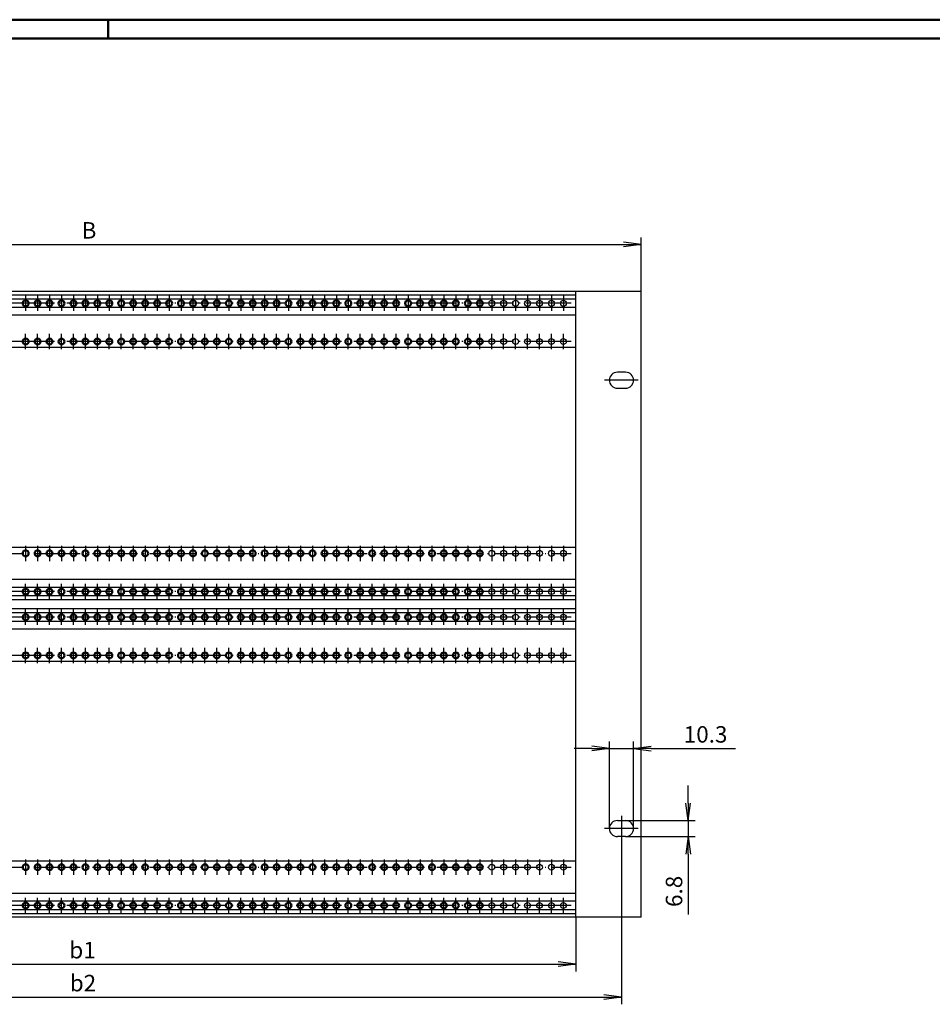
# Model space of a CAD drawing. Extents: x 1 to 593, y 1 to 419.
# Drawn here: x 194 to 388, y 210 to 419 of the extents above; entities that cross this region are included whole.
import ezdxf

# ---------------------------------------------------------------- set-up
doc = ezdxf.new("R2010")
doc.units = 0
doc.header["$LTSCALE"] = 0.4
doc.header["$MEASUREMENT"] = 0
doc.header["$PDMODE"] = 35
doc.header["$PDSIZE"] = -2
doc.linetypes.add('ACAD_ISO04W100', pattern=[30.5, 24, -3, 0.5, -3])
doc.layers.get('0').update_dxf_attribs({"linetype": 'CONTINUOUS'})
doc.layers.get('DEFPOINTS').update_dxf_attribs({"linetype": 'CONTINUOUS'})
doc.layers.add('1', color=7, linetype='CONTINUOUS')
doc.layers.add('BEMASSUNG', color=7, linetype='CONTINUOUS')
doc.styles.get("Standard").update_dxf_attribs({"font": 'ISOCP.shx', "width": 1.2})
doc.dimstyles.new('PHOENIX', dxfattribs={"dimtxt": 3.5, "dimasz": 3.72, "dimexe": 1.5, "dimexo": 0, "dimgap": 2, "dimtad": 1, "dimdsep": 46, "dimtxsty": 'STANDARD', "dimblk1": '_OPEN15', "dimblk2": '_OPEN15', "dimsah": 1, "dimcen": 0, "dimclrd": 1, "dimclre": 1, "dimclrt": 5, "dimadec": 0, "dimazin": 0, "dimtfac": 0.666667, "dimtmove": 0, "dimatfit": 0, "dimldrblk": '_OPEN15', "dimfxl": 1, "dimtolj": 1, "dimarcsym": 0})

# ---------------------------------------------------------------- blocks, each defined once
blk = doc.blocks.new('_OPEN15', base_point=(1, 0))
at = {"color": 0, "linetype": 'ByBlock'}
for p, q in [((1, 0), (0, 0.132)), ((0, 0), (1, 0)), ((1, 0), (0, -0.132))]:
    blk.add_line(p, q, dxfattribs=at)
blk = doc.blocks.new('*D2')
at = {"layer": 'BEMASSUNG', "color": 1, "linetype": 'Continuous', "lineweight": -2}
for p, q in [((85, 361.25), (85, 372.75)), ((326.3, 361.25), (326.3, 372.75)), ((88.72, 371.25), (322.58, 371.25))]:
    blk.add_line(p, q, dxfattribs=at)
at = {"layer": 'DEFPOINTS', "color": 0, "linetype": 'Continuous', "lineweight": 50}
for p in [(326.3, 371.25), (85, 361.25), (326.3, 361.25)]:
    blk.add_point(p, dxfattribs=at)
at = {"layer": 'BEMASSUNG', "color": 1, "linetype": 'Continuous', "lineweight": -2, "xscale": 3.72, "yscale": 3.72, "zscale": 3.72, "rotation": 180}
blk.add_blockref('_OPEN15', (85, 371.25), dxfattribs=at)
at = {"layer": 'BEMASSUNG', "color": 1, "linetype": 'Continuous', "lineweight": -2, "xscale": 3.72, "yscale": 3.72, "zscale": 3.72}
blk.add_blockref('_OPEN15', (326.3, 371.25), dxfattribs=at)
at = {"layer": 'BEMASSUNG', "color": 5, "linetype": 'Continuous', "insert": (208.95, 374.25), "char_height": 3.5, "attachment_point": 5}
blk.add_mtext('\\A1;B', dxfattribs=at)
blk = doc.blocks.new('*D3')
at = {"layer": 'BEMASSUNG', "color": 1, "linetype": 'Continuous', "lineweight": -2}
for p, q in [((98.9, 228.32), (98.9, 216.83)), ((312.4, 228.32), (312.4, 216.83)), ((102.62, 218.33), (308.68, 218.33))]:
    blk.add_line(p, q, dxfattribs=at)
at = {"layer": 'DEFPOINTS', "color": 0, "linetype": 'Continuous', "lineweight": 50}
for p in [(98.9, 228.32), (312.4, 228.32), (312.4, 218.33)]:
    blk.add_point(p, dxfattribs=at)
at = {"layer": 'BEMASSUNG', "color": 1, "linetype": 'Continuous', "lineweight": -2, "xscale": 3.72, "yscale": 3.72, "zscale": 3.72, "rotation": 180}
blk.add_blockref('_OPEN15', (98.9, 218.33), dxfattribs=at)
at = {"layer": 'BEMASSUNG', "color": 1, "linetype": 'Continuous', "lineweight": -2, "xscale": 3.72, "yscale": 3.72, "zscale": 3.72}
blk.add_blockref('_OPEN15', (312.4, 218.33), dxfattribs=at)
at = {"layer": 'BEMASSUNG', "color": 5, "linetype": 'Continuous', "insert": (207.58, 221.33), "char_height": 3.5, "attachment_point": 5}
blk.add_mtext('\\A1;b1', dxfattribs=at)
blk = doc.blocks.new('*D4')
at = {"layer": 'BEMASSUNG', "color": 1, "linetype": 'Continuous', "lineweight": -2}
for p, q in [((89.17, 244.46), (89.17, 209.83)), ((322.12, 244.46), (322.12, 209.83)), ((92.89, 211.33), (318.4, 211.33))]:
    blk.add_line(p, q, dxfattribs=at)
at = {"layer": 'DEFPOINTS', "color": 0, "linetype": 'Continuous', "lineweight": 50}
for p in [(89.17, 244.46), (322.12, 244.46), (322.12, 211.33)]:
    blk.add_point(p, dxfattribs=at)
at = {"layer": 'BEMASSUNG', "color": 1, "linetype": 'Continuous', "lineweight": -2, "xscale": 3.72, "yscale": 3.72, "zscale": 3.72, "rotation": 180}
blk.add_blockref('_OPEN15', (89.17, 211.33), dxfattribs=at)
at = {"layer": 'BEMASSUNG', "color": 1, "linetype": 'Continuous', "lineweight": -2, "xscale": 3.72, "yscale": 3.72, "zscale": 3.72}
blk.add_blockref('_OPEN15', (322.12, 211.33), dxfattribs=at)
at = {"layer": 'BEMASSUNG', "color": 5, "linetype": 'Continuous', "insert": (207.67, 214.33), "char_height": 3.5, "attachment_point": 5}
blk.add_mtext('\\A1;b2', dxfattribs=at)
blk = doc.blocks.new('*D5')
at = {"color": 1, "linetype": 'ByBlock'}
for p, q in [((336.3, 252.58), (336.3, 256.3)), ((323, 248.86), (337.8, 248.86)), ((336.3, 248.86), (336.3, 245.46)), ((323, 245.46), (337.8, 245.46)), ((336.3, 241.74), (336.3, 228.89))]:
    blk.add_line(p, q, dxfattribs=at)
at = {"layer": 'DEFPOINTS', "color": 0, "linetype": 'ByBlock'}
for p in [(323, 248.86), (336.3, 248.86), (323, 245.46)]:
    blk.add_point(p, dxfattribs=at)
at = {"color": 1, "linetype": 'ByBlock', "xscale": 3.72, "yscale": 3.72, "zscale": 3.72}
for p, rotation in [((336.3, 248.86), 270), ((336.3, 245.46), 90)]:
    blk.add_blockref('_OPEN15', p, dxfattribs=dict(at, rotation=rotation))
at = {"color": 5, "linetype": 'ByBlock', "insert": (333.3, 233.82), "char_height": 3.5, "attachment_point": 5, "rotation": 90}
blk.add_mtext('\\A1;6.8', dxfattribs=at)
blk = doc.blocks.new('*D19')
at = {"color": 1, "linetype": 'ByBlock'}
for p, q in [((319.55, 247.16), (319.55, 265.67)), ((324.7, 247.16), (324.7, 265.67)), ((315.83, 264.17), (312.11, 264.17)), ((319.55, 264.17), (324.7, 264.17)), ((328.42, 264.17), (346.35, 264.17))]:
    blk.add_line(p, q, dxfattribs=at)
at = {"layer": 'DEFPOINTS', "color": 0, "linetype": 'ByBlock'}
for p in [(324.7, 264.17), (319.55, 247.16), (324.7, 247.16)]:
    blk.add_point(p, dxfattribs=at)
at = {"color": 1, "linetype": 'ByBlock', "xscale": 3.72, "yscale": 3.72, "zscale": 3.72}
blk.add_blockref('_OPEN15', (319.55, 264.17), dxfattribs=at)
at = {"color": 1, "linetype": 'ByBlock', "xscale": 3.72, "yscale": 3.72, "zscale": 3.72, "rotation": 180}
blk.add_blockref('_OPEN15', (324.7, 264.17), dxfattribs=at)
at = {"color": 5, "linetype": 'ByBlock', "insert": (340.01, 267.17), "char_height": 3.5, "attachment_point": 5}
blk.add_mtext('\\A1;10.3', dxfattribs=at)

msp = doc.modelspace()

# ---------------------------------------------------------------- linework, layer by layer
at = {"color": 1, "linetype": 'Continuous', "lineweight": 50}
for p, q in [((1, 419), (593, 419)), ((213, 419), (213, 415))]:
    msp.add_line(p, q, dxfattribs=at)
at = {"color": 3, "linetype": 'Continuous', "lineweight": 50}
msp.add_line((20, 415), (589, 415), dxfattribs=at)
at = {"layer": '1', "color": 7, "linetype": 'Continuous'}
for p, q in [((326.3, 361.25), (85, 361.25)), ((312.4, 360.5), (98.9, 360.5)), ((312.4, 228.325), (312.4, 361.25)), ((326.3, 228.325), (326.3, 361.25)), ((312.4, 359.65), (98.9, 359.65)), ((312.4, 357.85), (98.9, 357.85)), ((312.4, 356.2), (98.9, 356.2)), ((312.4, 349.3625), (98.9, 349.3625)), ((323, 344.1125), (321.25, 344.1125)), ((321.25, 340.7125), (323, 340.7125)), ((312.4, 306.8875), (98.9, 306.8875)), ((312.4, 300.05), (98.9, 300.05)), ((312.4, 298.4), (98.9, 298.4)), ((312.4, 296.6), (98.9, 296.6)), ((312.4, 295.75), (98.9, 295.75)), ((312.4, 293.825), (98.9, 293.825)), ((312.4, 292.975), (98.9, 292.975)), ((312.4, 291.175), (98.9, 291.175)), ((312.4, 289.525), (98.9, 289.525)), ((312.4, 282.6875), (98.9, 282.6875)), ((321.25, 248.8625), (323, 248.8625)), ((323, 245.4625), (321.25, 245.4625)), ((312.4, 240.2125), (98.9, 240.2125)), ((312.4, 233.375), (98.9, 233.375)), ((312.4, 231.725), (98.9, 231.725)), ((326.3, 228.325), (85, 228.325)), ((312.4, 229.925), (98.9, 229.925)), ((312.4, 229.075), (98.9, 229.075))]:
    msp.add_line(p, q, dxfattribs=at)
at = {"layer": '1', "color": 1, "linetype": 'ACAD_ISO04W100'}
for p, q in [((195.49, 360.375), (195.49, 357.125)), ((198.03, 360.375), (198.03, 357.125)), ((200.57, 360.375), (200.57, 357.125)), ((203.11, 360.375), (203.11, 357.125)), ((205.65, 360.375), (205.65, 357.125)), ((208.19, 360.375), (208.19, 357.125)), ((210.73, 360.375), (210.73, 357.125)), ((213.27, 360.375), (213.27, 357.125)), ((215.81, 360.375), (215.81, 357.125)), ((218.35, 360.375), (218.35, 357.125)), ((220.89, 360.375), (220.89, 357.125)), ((223.43, 360.375), (223.43, 357.125)), ((225.97, 360.375), (225.97, 357.125)), ((228.51, 360.375), (228.51, 357.125)), ((231.05, 360.375), (231.05, 357.125)), ((233.59, 360.375), (233.59, 357.125)), ((236.13, 360.375), (236.13, 357.125)), ((238.67, 360.375), (238.67, 357.125)), ((241.21, 360.375), (241.21, 357.125)), ((243.75, 360.375), (243.75, 357.125)), ((246.29, 360.375), (246.29, 357.125)), ((248.83, 360.375), (248.83, 357.125)), ((251.37, 360.375), (251.37, 357.125)), ((253.91, 360.375), (253.91, 357.125)), ((256.45, 360.375), (256.45, 357.125)), ((258.99, 360.375), (258.99, 357.125)), ((261.53, 360.375), (261.53, 357.125)), ((264.07, 360.375), (264.07, 357.125)), ((266.61, 360.375), (266.61, 357.125)), ((269.15, 360.375), (269.15, 357.125)), ((271.69, 360.375), (271.69, 357.125)), ((274.23, 360.375), (274.23, 357.125)), ((276.77, 360.375), (276.77, 357.125)), ((279.31, 360.375), (279.31, 357.125)), ((281.85, 360.375), (281.85, 357.125)), ((284.39, 360.375), (284.39, 357.125)), ((286.93, 360.375), (286.93, 357.125)), ((289.47, 360.375), (289.47, 357.125)), ((292.01, 360.375), (292.01, 357.125)), ((294.55, 360.375), (294.55, 357.125)), ((297.09, 360.375), (297.09, 357.125)), ((299.63, 360.375), (299.63, 357.125)), ((302.17, 360.375), (302.17, 357.125)), ((304.71, 360.375), (304.71, 357.125)), ((307.25, 360.375), (307.25, 357.125)), ((309.79, 360.375), (309.79, 357.125)), ((311.415, 358.75), (99.885, 358.75)), ((195.49, 349), (195.49, 352.25)), ((198.03, 349), (198.03, 352.25)), ((200.57, 349), (200.57, 352.25)), ((203.11, 349), (203.11, 352.25)), ((205.65, 349), (205.65, 352.25)), ((208.19, 349), (208.19, 352.25)), ((210.73, 349), (210.73, 352.25)), ((213.27, 349), (213.27, 352.25)), ((215.81, 349), (215.81, 352.25)), ((218.35, 349), (218.35, 352.25)), ((220.89, 349), (220.89, 352.25)), ((223.43, 349), (223.43, 352.25)), ((225.97, 349), (225.97, 352.25)), ((228.51, 349), (228.51, 352.25)), ((231.05, 349), (231.05, 352.25)), ((233.59, 349), (233.59, 352.25)), ((236.13, 349), (236.13, 352.25)), ((238.67, 349), (238.67, 352.25)), ((241.21, 349), (241.21, 352.25)), ((243.75, 349), (243.75, 352.25)), ((246.29, 349), (246.29, 352.25)), ((248.83, 349), (248.83, 352.25)), ((251.37, 349), (251.37, 352.25)), ((253.91, 349), (253.91, 352.25)), ((256.45, 349), (256.45, 352.25)), ((258.99, 349), (258.99, 352.25)), ((261.53, 349), (261.53, 352.25)), ((264.07, 349), (264.07, 352.25)), ((266.61, 349), (266.61, 352.25)), ((269.15, 349), (269.15, 352.25)), ((271.69, 349), (271.69, 352.25)), ((274.23, 349), (274.23, 352.25)), ((276.77, 349), (276.77, 352.25)), ((279.31, 349), (279.31, 352.25)), ((281.85, 349), (281.85, 352.25)), ((284.39, 349), (284.39, 352.25)), ((286.93, 349), (286.93, 352.25)), ((289.47, 349), (289.47, 352.25)), ((292.01, 349), (292.01, 352.25)), ((294.55, 349), (294.55, 352.25)), ((297.09, 349), (297.09, 352.25)), ((299.63, 349), (299.63, 352.25)), ((302.17, 349), (302.17, 352.25)), ((304.71, 349), (304.71, 352.25)), ((307.25, 349), (307.25, 352.25)), ((309.79, 349), (309.79, 352.25)), ((311.415, 350.625), (99.885, 350.625)), ((325.7, 342.4125), (318.55, 342.4125)), ((99.885, 305.625), (311.415, 305.625)), ((195.49, 307.25), (195.49, 304)), ((198.03, 307.25), (198.03, 304)), ((200.57, 307.25), (200.57, 304)), ((203.11, 307.25), (203.11, 304)), ((205.65, 307.25), (205.65, 304)), ((208.19, 307.25), (208.19, 304)), ((210.73, 307.25), (210.73, 304)), ((213.27, 307.25), (213.27, 304)), ((215.81, 307.25), (215.81, 304)), ((218.35, 307.25), (218.35, 304)), ((220.89, 307.25), (220.89, 304)), ((223.43, 307.25), (223.43, 304)), ((225.97, 307.25), (225.97, 304)), ((228.51, 307.25), (228.51, 304)), ((231.05, 307.25), (231.05, 304)), ((233.59, 307.25), (233.59, 304)), ((236.13, 307.25), (236.13, 304)), ((238.67, 307.25), (238.67, 304)), ((241.21, 307.25), (241.21, 304)), ((243.75, 307.25), (243.75, 304)), ((246.29, 307.25), (246.29, 304)), ((248.83, 307.25), (248.83, 304)), ((251.37, 307.25), (251.37, 304)), ((253.91, 307.25), (253.91, 304)), ((256.45, 307.25), (256.45, 304)), ((258.99, 307.25), (258.99, 304)), ((261.53, 307.25), (261.53, 304)), ((264.07, 307.25), (264.07, 304)), ((266.61, 307.25), (266.61, 304)), ((269.15, 307.25), (269.15, 304)), ((271.69, 307.25), (271.69, 304)), ((274.23, 307.25), (274.23, 304)), ((276.77, 307.25), (276.77, 304)), ((279.31, 307.25), (279.31, 304)), ((281.85, 307.25), (281.85, 304)), ((284.39, 307.25), (284.39, 304)), ((286.93, 307.25), (286.93, 304)), ((289.47, 307.25), (289.47, 304)), ((292.01, 307.25), (292.01, 304)), ((294.55, 307.25), (294.55, 304)), ((297.09, 307.25), (297.09, 304)), ((299.63, 307.25), (299.63, 304)), ((302.17, 307.25), (302.17, 304)), ((304.71, 307.25), (304.71, 304)), ((307.25, 307.25), (307.25, 304)), ((309.79, 307.25), (309.79, 304)), ((195.49, 295.875), (195.49, 299.125)), ((198.03, 295.875), (198.03, 299.125)), ((200.57, 295.875), (200.57, 299.125)), ((203.11, 295.875), (203.11, 299.125)), ((205.65, 295.875), (205.65, 299.125)), ((208.19, 295.875), (208.19, 299.125)), ((210.73, 295.875), (210.73, 299.125)), ((213.27, 295.875), (213.27, 299.125)), ((215.81, 295.875), (215.81, 299.125)), ((218.35, 295.875), (218.35, 299.125)), ((220.89, 295.875), (220.89, 299.125)), ((223.43, 295.875), (223.43, 299.125)), ((225.97, 295.875), (225.97, 299.125)), ((228.51, 295.875), (228.51, 299.125)), ((231.05, 295.875), (231.05, 299.125)), ((233.59, 295.875), (233.59, 299.125)), ((236.13, 295.875), (236.13, 299.125)), ((238.67, 295.875), (238.67, 299.125)), ((241.21, 295.875), (241.21, 299.125)), ((243.75, 295.875), (243.75, 299.125)), ((246.29, 295.875), (246.29, 299.125)), ((248.83, 295.875), (248.83, 299.125)), ((251.37, 295.875), (251.37, 299.125)), ((253.91, 295.875), (253.91, 299.125)), ((256.45, 295.875), (256.45, 299.125)), ((258.99, 295.875), (258.99, 299.125)), ((261.53, 295.875), (261.53, 299.125)), ((264.07, 295.875), (264.07, 299.125)), ((266.61, 295.875), (266.61, 299.125)), ((269.15, 295.875), (269.15, 299.125)), ((271.69, 295.875), (271.69, 299.125)), ((274.23, 295.875), (274.23, 299.125)), ((276.77, 295.875), (276.77, 299.125)), ((279.31, 295.875), (279.31, 299.125)), ((281.85, 295.875), (281.85, 299.125)), ((284.39, 295.875), (284.39, 299.125)), ((286.93, 295.875), (286.93, 299.125)), ((289.47, 295.875), (289.47, 299.125)), ((292.01, 295.875), (292.01, 299.125)), ((294.55, 295.875), (294.55, 299.125)), ((297.09, 295.875), (297.09, 299.125)), ((299.63, 295.875), (299.63, 299.125)), ((302.17, 295.875), (302.17, 299.125)), ((304.71, 295.875), (304.71, 299.125)), ((307.25, 295.875), (307.25, 299.125)), ((309.79, 295.875), (309.79, 299.125)), ((311.415, 297.5), (99.885, 297.5)), ((195.49, 290.45), (195.49, 293.7)), ((198.03, 290.45), (198.03, 293.7)), ((200.57, 290.45), (200.57, 293.7)), ((203.11, 290.45), (203.11, 293.7)), ((205.65, 290.45), (205.65, 293.7)), ((208.19, 290.45), (208.19, 293.7)), ((210.73, 290.45), (210.73, 293.7)), ((213.27, 290.45), (213.27, 293.7)), ((215.81, 290.45), (215.81, 293.7)), ((218.35, 290.45), (218.35, 293.7)), ((220.89, 290.45), (220.89, 293.7)), ((223.43, 290.45), (223.43, 293.7)), ((225.97, 290.45), (225.97, 293.7)), ((228.51, 290.45), (228.51, 293.7)), ((231.05, 290.45), (231.05, 293.7)), ((233.59, 290.45), (233.59, 293.7)), ((236.13, 290.45), (236.13, 293.7)), ((238.67, 290.45), (238.67, 293.7)), ((241.21, 290.45), (241.21, 293.7)), ((243.75, 290.45), (243.75, 293.7)), ((246.29, 290.45), (246.29, 293.7)), ((248.83, 290.45), (248.83, 293.7)), ((251.37, 290.45), (251.37, 293.7)), ((253.91, 290.45), (253.91, 293.7)), ((256.45, 290.45), (256.45, 293.7)), ((258.99, 290.45), (258.99, 293.7)), ((261.53, 290.45), (261.53, 293.7)), ((264.07, 290.45), (264.07, 293.7)), ((266.61, 290.45), (266.61, 293.7)), ((269.15, 290.45), (269.15, 293.7)), ((271.69, 290.45), (271.69, 293.7)), ((274.23, 290.45), (274.23, 293.7)), ((276.77, 290.45), (276.77, 293.7)), ((279.31, 290.45), (279.31, 293.7)), ((281.85, 290.45), (281.85, 293.7)), ((284.39, 290.45), (284.39, 293.7)), ((286.93, 290.45), (286.93, 293.7)), ((289.47, 290.45), (289.47, 293.7)), ((292.01, 290.45), (292.01, 293.7)), ((294.55, 290.45), (294.55, 293.7)), ((297.09, 290.45), (297.09, 293.7)), ((299.63, 290.45), (299.63, 293.7)), ((302.17, 290.45), (302.17, 293.7)), ((304.71, 290.45), (304.71, 293.7)), ((307.25, 290.45), (307.25, 293.7)), ((309.79, 290.45), (309.79, 293.7)), ((311.415, 292.075), (99.885, 292.075)), ((195.49, 282.325), (195.49, 285.575)), ((198.03, 282.325), (198.03, 285.575)), ((200.57, 282.325), (200.57, 285.575)), ((203.11, 282.325), (203.11, 285.575)), ((205.65, 282.325), (205.65, 285.575)), ((208.19, 282.325), (208.19, 285.575)), ((210.73, 282.325), (210.73, 285.575)), ((213.27, 282.325), (213.27, 285.575)), ((215.81, 282.325), (215.81, 285.575)), ((218.35, 282.325), (218.35, 285.575)), ((220.89, 282.325), (220.89, 285.575)), ((223.43, 282.325), (223.43, 285.575)), ((225.97, 282.325), (225.97, 285.575)), ((228.51, 282.325), (228.51, 285.575)), ((231.05, 282.325), (231.05, 285.575)), ((233.59, 282.325), (233.59, 285.575)), ((236.13, 282.325), (236.13, 285.575)), ((238.67, 282.325), (238.67, 285.575)), ((241.21, 282.325), (241.21, 285.575)), ((243.75, 282.325), (243.75, 285.575)), ((246.29, 282.325), (246.29, 285.575)), ((248.83, 282.325), (248.83, 285.575)), ((251.37, 282.325), (251.37, 285.575)), ((253.91, 282.325), (253.91, 285.575)), ((256.45, 282.325), (256.45, 285.575)), ((258.99, 282.325), (258.99, 285.575)), ((261.53, 282.325), (261.53, 285.575)), ((264.07, 282.325), (264.07, 285.575)), ((266.61, 282.325), (266.61, 285.575)), ((269.15, 282.325), (269.15, 285.575)), ((271.69, 282.325), (271.69, 285.575)), ((274.23, 282.325), (274.23, 285.575)), ((276.77, 282.325), (276.77, 285.575)), ((279.31, 282.325), (279.31, 285.575)), ((281.85, 282.325), (281.85, 285.575)), ((284.39, 282.325), (284.39, 285.575)), ((286.93, 282.325), (286.93, 285.575)), ((289.47, 282.325), (289.47, 285.575)), ((292.01, 282.325), (292.01, 285.575)), ((294.55, 282.325), (294.55, 285.575)), ((297.09, 282.325), (297.09, 285.575)), ((299.63, 282.325), (299.63, 285.575)), ((302.17, 282.325), (302.17, 285.575)), ((304.71, 282.325), (304.71, 285.575)), ((307.25, 282.325), (307.25, 285.575)), ((309.79, 282.325), (309.79, 285.575)), ((311.415, 283.95), (99.885, 283.95)), ((322.125, 249.8625), (322.125, 244.4625)), ((325.7, 247.1625), (318.55, 247.1625)), ((195.49, 240.575), (195.49, 237.325)), ((198.03, 240.575), (198.03, 237.325)), ((200.57, 240.575), (200.57, 237.325)), ((203.11, 240.575), (203.11, 237.325)), ((205.65, 240.575), (205.65, 237.325)), ((208.19, 240.575), (208.19, 237.325)), ((210.73, 240.575), (210.73, 237.325)), ((213.27, 240.575), (213.27, 237.325)), ((215.81, 240.575), (215.81, 237.325)), ((218.35, 240.575), (218.35, 237.325)), ((220.89, 240.575), (220.89, 237.325)), ((223.43, 240.575), (223.43, 237.325)), ((225.97, 240.575), (225.97, 237.325)), ((228.51, 240.575), (228.51, 237.325)), ((231.05, 240.575), (231.05, 237.325)), ((233.59, 240.575), (233.59, 237.325)), ((236.13, 240.575), (236.13, 237.325)), ((238.67, 240.575), (238.67, 237.325)), ((241.21, 240.575), (241.21, 237.325)), ((243.75, 240.575), (243.75, 237.325)), ((246.29, 240.575), (246.29, 237.325)), ((248.83, 240.575), (248.83, 237.325)), ((251.37, 240.575), (251.37, 237.325)), ((253.91, 240.575), (253.91, 237.325)), ((256.45, 240.575), (256.45, 237.325)), ((258.99, 240.575), (258.99, 237.325)), ((261.53, 240.575), (261.53, 237.325)), ((264.07, 240.575), (264.07, 237.325)), ((266.61, 240.575), (266.61, 237.325)), ((269.15, 240.575), (269.15, 237.325)), ((271.69, 240.575), (271.69, 237.325)), ((274.23, 240.575), (274.23, 237.325)), ((276.77, 240.575), (276.77, 237.325)), ((279.31, 240.575), (279.31, 237.325)), ((281.85, 240.575), (281.85, 237.325)), ((284.39, 240.575), (284.39, 237.325)), ((286.93, 240.575), (286.93, 237.325)), ((289.47, 240.575), (289.47, 237.325)), ((292.01, 240.575), (292.01, 237.325)), ((294.55, 240.575), (294.55, 237.325)), ((297.09, 240.575), (297.09, 237.325)), ((299.63, 240.575), (299.63, 237.325)), ((302.17, 240.575), (302.17, 237.325)), ((304.71, 240.575), (304.71, 237.325)), ((307.25, 240.575), (307.25, 237.325)), ((309.79, 240.575), (309.79, 237.325)), ((99.885, 238.95), (311.415, 238.95)), ((195.49, 229.2), (195.49, 232.45)), ((198.03, 229.2), (198.03, 232.45)), ((200.57, 229.2), (200.57, 232.45)), ((203.11, 229.2), (203.11, 232.45)), ((205.65, 229.2), (205.65, 232.45)), ((208.19, 229.2), (208.19, 232.45)), ((210.73, 229.2), (210.73, 232.45)), ((213.27, 229.2), (213.27, 232.45)), ((215.81, 229.2), (215.81, 232.45)), ((218.35, 229.2), (218.35, 232.45)), ((220.89, 229.2), (220.89, 232.45)), ((223.43, 229.2), (223.43, 232.45)), ((225.97, 229.2), (225.97, 232.45)), ((228.51, 229.2), (228.51, 232.45)), ((231.05, 229.2), (231.05, 232.45)), ((233.59, 229.2), (233.59, 232.45)), ((236.13, 229.2), (236.13, 232.45)), ((238.67, 229.2), (238.67, 232.45)), ((241.21, 229.2), (241.21, 232.45)), ((243.75, 229.2), (243.75, 232.45)), ((246.29, 229.2), (246.29, 232.45)), ((248.83, 229.2), (248.83, 232.45)), ((251.37, 229.2), (251.37, 232.45)), ((253.91, 229.2), (253.91, 232.45)), ((256.45, 229.2), (256.45, 232.45)), ((258.99, 229.2), (258.99, 232.45)), ((261.53, 229.2), (261.53, 232.45)), ((264.07, 229.2), (264.07, 232.45)), ((266.61, 229.2), (266.61, 232.45)), ((269.15, 229.2), (269.15, 232.45)), ((271.69, 229.2), (271.69, 232.45)), ((274.23, 229.2), (274.23, 232.45)), ((276.77, 229.2), (276.77, 232.45)), ((279.31, 229.2), (279.31, 232.45)), ((281.85, 229.2), (281.85, 232.45)), ((284.39, 229.2), (284.39, 232.45)), ((286.93, 229.2), (286.93, 232.45)), ((289.47, 229.2), (289.47, 232.45)), ((292.01, 229.2), (292.01, 232.45)), ((294.55, 229.2), (294.55, 232.45)), ((297.09, 229.2), (297.09, 232.45)), ((299.63, 229.2), (299.63, 232.45)), ((302.17, 229.2), (302.17, 232.45)), ((304.71, 229.2), (304.71, 232.45)), ((307.25, 229.2), (307.25, 232.45)), ((309.79, 229.2), (309.79, 232.45)), ((311.415, 230.825), (99.885, 230.825))]:
    msp.add_line(p, q, dxfattribs=at)
at = {"layer": '1', "color": 7, "linetype": 'Continuous', "lineweight": 50}
for centre in [(195.49, 358.75), (198.03, 358.75), (200.57, 358.75), (203.11, 358.75), (205.65, 358.75), (208.19, 358.75), (210.73, 358.75), (213.27, 358.75), (215.81, 358.75), (218.35, 358.75), (220.89, 358.75), (223.43, 358.75), (225.97, 358.75), (228.51, 358.75), (231.05, 358.75), (233.59, 358.75), (236.13, 358.75), (238.67, 358.75), (241.21, 358.75), (243.75, 358.75), (246.29, 358.75), (248.83, 358.75), (251.37, 358.75), (253.91, 358.75), (256.45, 358.75), (258.99, 358.75), (261.53, 358.75), (264.07, 358.75), (266.61, 358.75), (269.15, 358.75), (271.69, 358.75), (274.23, 358.75), (276.77, 358.75), (279.31, 358.75), (281.85, 358.75), (284.39, 358.75), (286.93, 358.75), (289.47, 358.75), (292.01, 358.75), (195.49, 350.625), (198.03, 350.625), (200.57, 350.625), (203.11, 350.625), (205.65, 350.625), (208.19, 350.625), (210.73, 350.625), (213.27, 350.625), (215.81, 350.625), (218.35, 350.625), (220.89, 350.625), (223.43, 350.625), (225.97, 350.625), (228.51, 350.625), (231.05, 350.625), (233.59, 350.625), (236.13, 350.625), (238.67, 350.625), (241.21, 350.625), (243.75, 350.625), (246.29, 350.625), (248.83, 350.625), (251.37, 350.625), (253.91, 350.625), (256.45, 350.625), (258.99, 350.625), (261.53, 350.625), (264.07, 350.625), (266.61, 350.625), (269.15, 350.625), (271.69, 350.625), (274.23, 350.625), (276.77, 350.625), (279.31, 350.625), (281.85, 350.625), (284.39, 350.625), (286.93, 350.625), (289.47, 350.625), (292.01, 350.625), (195.49, 305.625), (198.03, 305.625), (200.57, 305.625), (203.11, 305.625), (205.65, 305.625), (208.19, 305.625), (210.73, 305.625), (213.27, 305.625), (215.81, 305.625), (218.35, 305.625), (220.89, 305.625), (223.43, 305.625), (225.97, 305.625), (228.51, 305.625), (231.05, 305.625), (233.59, 305.625), (236.13, 305.625), (238.67, 305.625), (241.21, 305.625), (243.75, 305.625), (246.29, 305.625), (248.83, 305.625), (251.37, 305.625), (253.91, 305.625), (256.45, 305.625), (258.99, 305.625), (261.53, 305.625), (264.07, 305.625), (266.61, 305.625), (269.15, 305.625), (271.69, 305.625), (274.23, 305.625), (276.77, 305.625), (279.31, 305.625), (281.85, 305.625), (284.39, 305.625), (286.93, 305.625), (289.47, 305.625), (292.01, 305.625), (195.49, 297.5), (198.03, 297.5), (200.57, 297.5), (203.11, 297.5), (205.65, 297.5), (208.19, 297.5), (210.73, 297.5), (213.27, 297.5), (215.81, 297.5), (218.35, 297.5), (220.89, 297.5), (223.43, 297.5), (225.97, 297.5), (228.51, 297.5), (231.05, 297.5), (233.59, 297.5), (236.13, 297.5), (238.67, 297.5), (241.21, 297.5), (243.75, 297.5), (246.29, 297.5), (248.83, 297.5), (251.37, 297.5), (253.91, 297.5), (256.45, 297.5), (258.99, 297.5), (261.53, 297.5), (264.07, 297.5), (266.61, 297.5), (269.15, 297.5), (271.69, 297.5), (274.23, 297.5), (276.77, 297.5), (279.31, 297.5), (281.85, 297.5), (284.39, 297.5), (286.93, 297.5), (289.47, 297.5), (292.01, 297.5), (195.49, 292.075), (198.03, 292.075), (200.57, 292.075), (203.11, 292.075), (205.65, 292.075), (208.19, 292.075), (210.73, 292.075), (213.27, 292.075), (215.81, 292.075), (218.35, 292.075), (220.89, 292.075), (223.43, 292.075), (225.97, 292.075), (228.51, 292.075), (231.05, 292.075), (233.59, 292.075), (236.13, 292.075), (238.67, 292.075), (241.21, 292.075), (243.75, 292.075), (246.29, 292.075), (248.83, 292.075), (251.37, 292.075), (253.91, 292.075), (256.45, 292.075), (258.99, 292.075), (261.53, 292.075), (264.07, 292.075), (266.61, 292.075), (269.15, 292.075), (271.69, 292.075), (274.23, 292.075), (276.77, 292.075), (279.31, 292.075), (281.85, 292.075), (284.39, 292.075), (286.93, 292.075), (289.47, 292.075), (292.01, 292.075), (195.49, 283.95), (198.03, 283.95), (200.57, 283.95), (203.11, 283.95), (205.65, 283.95), (208.19, 283.95), (210.73, 283.95), (213.27, 283.95), (215.81, 283.95), (218.35, 283.95), (220.89, 283.95), (223.43, 283.95), (225.97, 283.95), (228.51, 283.95), (231.05, 283.95), (233.59, 283.95), (236.13, 283.95), (238.67, 283.95), (241.21, 283.95), (243.75, 283.95), (246.29, 283.95), (248.83, 283.95), (251.37, 283.95), (253.91, 283.95), (256.45, 283.95), (258.99, 283.95), (261.53, 283.95), (264.07, 283.95), (266.61, 283.95), (269.15, 283.95), (271.69, 283.95), (274.23, 283.95), (276.77, 283.95), (279.31, 283.95), (281.85, 283.95), (284.39, 283.95), (286.93, 283.95), (289.47, 283.95), (292.01, 283.95), (195.49, 238.95), (198.03, 238.95), (200.57, 238.95), (203.11, 238.95), (205.65, 238.95), (208.19, 238.95), (210.73, 238.95), (213.27, 238.95), (215.81, 238.95), (218.35, 238.95), (220.89, 238.95), (223.43, 238.95), (225.97, 238.95), (228.51, 238.95), (231.05, 238.95), (233.59, 238.95), (236.13, 238.95), (238.67, 238.95), (241.21, 238.95), (243.75, 238.95), (246.29, 238.95), (248.83, 238.95), (251.37, 238.95), (253.91, 238.95), (256.45, 238.95), (258.99, 238.95), (261.53, 238.95), (264.07, 238.95), (266.61, 238.95), (269.15, 238.95), (271.69, 238.95), (274.23, 238.95), (276.77, 238.95), (279.31, 238.95), (281.85, 238.95), (284.39, 238.95), (286.93, 238.95), (289.47, 238.95), (292.01, 238.95), (195.49, 230.825), (198.03, 230.825), (200.57, 230.825), (203.11, 230.825), (205.65, 230.825), (208.19, 230.825), (210.73, 230.825), (213.27, 230.825), (215.81, 230.825), (218.35, 230.825), (220.89, 230.825), (223.43, 230.825), (225.97, 230.825), (228.51, 230.825), (231.05, 230.825), (233.59, 230.825), (236.13, 230.825), (238.67, 230.825), (241.21, 230.825), (243.75, 230.825), (246.29, 230.825), (248.83, 230.825), (251.37, 230.825), (253.91, 230.825), (256.45, 230.825), (258.99, 230.825), (261.53, 230.825), (264.07, 230.825), (266.61, 230.825), (269.15, 230.825), (271.69, 230.825), (274.23, 230.825), (276.77, 230.825), (279.31, 230.825), (281.85, 230.825), (284.39, 230.825), (286.93, 230.825), (289.47, 230.825), (292.01, 230.825)]:
    msp.add_circle(centre, 0.625, dxfattribs=at)
at = {"layer": '1', "color": 7, "linetype": 'Continuous'}
for centre in [(294.55, 358.75), (297.09, 358.75), (299.63, 358.75), (302.17, 358.75), (304.71, 358.75), (307.25, 358.75), (309.79, 358.75), (294.55, 350.625), (297.09, 350.625), (299.63, 350.625), (302.17, 350.625), (304.71, 350.625), (307.25, 350.625), (309.79, 350.625), (294.55, 305.625), (297.09, 305.625), (299.63, 305.625), (302.17, 305.625), (304.71, 305.625), (307.25, 305.625), (309.79, 305.625), (294.55, 297.5), (297.09, 297.5), (299.63, 297.5), (302.17, 297.5), (304.71, 297.5), (307.25, 297.5), (309.79, 297.5), (294.55, 292.075), (297.09, 292.075), (299.63, 292.075), (302.17, 292.075), (304.71, 292.075), (307.25, 292.075), (309.79, 292.075), (294.55, 283.95), (297.09, 283.95), (299.63, 283.95), (302.17, 283.95), (304.71, 283.95), (307.25, 283.95), (309.79, 283.95), (294.55, 238.95), (297.09, 238.95), (299.63, 238.95), (302.17, 238.95), (304.71, 238.95), (307.25, 238.95), (309.79, 238.95), (294.55, 230.825), (297.09, 230.825), (299.63, 230.825), (302.17, 230.825), (304.71, 230.825), (307.25, 230.825), (309.79, 230.825)]:
    msp.add_circle(centre, 0.625, dxfattribs=at)
for centre, start, end in [((321.25, 342.4125), 90, 270), ((323, 342.4125), 270, 90), ((321.25, 247.1625), 90, 270), ((323, 247.1625), 270, 90)]:
    msp.add_arc(centre, 1.7, start, end, dxfattribs=at)

# ---------------------------------------------------------------- dimensions: what is measured, and where the dimension line sits
at = {"layer": 'BEMASSUNG', "color": 7, "linetype": 'Continuous'}
for base, p1, p2, text, picture, middle in [((326.3, 371.25), (85, 361.25), (326.3, 361.25), 'B', '*D2', (208.95416412, 371.25)), ((322.125, 211.325), (89.175, 244.4625), (322.125, 244.4625), 'b2', '*D4', (207.6732499, 211.325)), ((312.4, 218.325), (98.9, 228.325), (312.4, 228.325), 'b1', '*D3', (207.57684263, 218.325))]:
    dim = msp.add_linear_dim(base=base, p1=p1, p2=p2, text=text, dimstyle='PHOENIX', override={"dimgap": 1.25, "dimdec": 0, "dimlfac": 2}, dxfattribs=at)
    dim.commit()
    dim.dimension.update_dxf_attribs({"geometry": picture, "text_midpoint": middle, "dimtype": 160})
dim = msp.add_linear_dim(base=(324.7, 264.16585828), p1=(319.55, 247.1625), p2=(324.7, 247.1625), dimstyle='PHOENIX', override={"dimgap": 1.25, "dimdec": 10, "dimlfac": 2}, dxfattribs=at)
dim.commit()
dim.dimension.update_dxf_attribs({"geometry": '*D19', "text_midpoint": (340.00688482, 264.16585828), "dimtype": 160})
dim = msp.add_linear_dim(base=(336.3, 248.8625), p1=(323, 245.4625), p2=(323, 248.8625), angle=90, dimstyle='PHOENIX', override={"dimgap": 1.25, "dimdec": 10, "dimlfac": 2}, dxfattribs=at)
dim.commit()
dim.dimension.update_dxf_attribs({"geometry": '*D5', "text_midpoint": (336.3, 233.8181754), "dimtype": 160})

doc.saveas('drawing.dxf')
